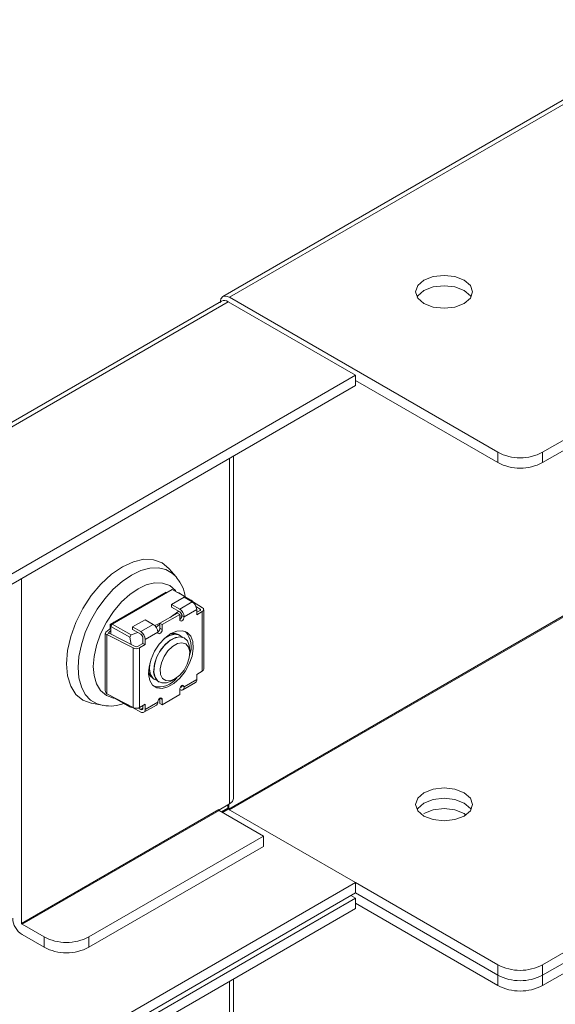
# Model space of a CAD drawing. Units: millimetres. Extents: x -15 to 4505, y 8 to 3083.
# Drawn here: x 3428 to 3512, y 1391 to 1547 of the extents above; entities that cross this region are included whole.
import ezdxf

# ---------------------------------------------------------------- set-up
doc = ezdxf.new("R2010")
doc.units = ezdxf.units.MM

msp = doc.modelspace()

# ---------------------------------------------------------------- linework, layer by layer
at = {"color": 7, "linetype": 'Continuous', "lineweight": 15}
for p, q in [((3535.236, 1546.51), (3459.586, 1502.838)), ((3460.637, 1502.735), (3536.283, 1546.404)), ((3459.382, 1502.14), (3051.082, 1266.433)), ((3051.725, 1266.094), (3460.432, 1502.036)), ((3480.514, 1490.443), (3460.432, 1502.036)), ((3502.993, 1478.283), (3460.637, 1502.735)), ((3551.076, 1501.959), (3510.064, 1478.283)), ((3510.064, 1476.65), (3551.076, 1500.326)), ((3071.807, 1254.501), (3480.514, 1490.443)), ((3480.514, 1490.443), (3480.514, 1488.81)), ((3502.993, 1476.65), (3480.514, 1489.627)), ((3480.514, 1488.81), (3073.221, 1253.685)), ((3502.993, 1478.283), (3502.993, 1476.65)), ((3510.064, 1478.283), (3510.064, 1476.65)), ((3461.26, 1423.688), (3461.26, 1477.695)), ((3536.214, 1465.69), (3460.567, 1422.02)), ((3536.283, 1465.567), (3460.637, 1421.897)), ((3452.218, 1458.627), (3451.113, 1459.916)), ((3427.835, 1458.399), (3427.835, 1403.973)), ((3452.218, 1458.627), (3452.323, 1458.5)), ((3442.138, 1451.198), (3451.613, 1456.668)), ((3451.613, 1456.668), (3454.598, 1454.945)), ((3441.8, 1451.148), (3450.639, 1456.251)), ((3448.714, 1455.139), (3448.714, 1454.994)), ((3449.29, 1455.327), (3449.145, 1455.388)), ((3449.655, 1455.537), (3449.51, 1455.599)), ((3450.639, 1456.251), (3450.639, 1456.106)), ((3453.49, 1455.43), (3451.51, 1454.287)), ((3452.662, 1456.135), (3452.599, 1456.099)), ((3453.808, 1455.401), (3452.662, 1456.135)), ((3454.762, 1454.695), (3453.49, 1455.43)), ((3445.871, 1453.498), (3446.029, 1453.445)), ((3446.51, 1453.722), (3446.424, 1453.817)), ((3451.51, 1454.287), (3451.51, 1453.878)), ((3451.51, 1454.287), (3452.783, 1453.552)), ((3452.783, 1453.144), (3451.51, 1453.878)), ((3454.762, 1454.695), (3452.783, 1453.552)), ((3455.47, 1453.47), (3453.49, 1452.327)), ((3454.598, 1454.945), (3454.495, 1454.849)), ((3454.81, 1454.822), (3454.598, 1454.945)), ((3454.845, 1454.628), (3454.81, 1454.822)), ((3456.381, 1453.751), (3454.823, 1454.75)), ((3456.009, 1453.558), (3455.357, 1453.976)), ((3455.47, 1453.47), (3455.47, 1452.645)), ((3456.573, 1444.072), (3456.573, 1453.462)), ((3447.338, 1451.878), (3445.358, 1450.735)), ((3448.611, 1451.143), (3447.338, 1451.878)), ((3452.429, 1452.931), (3449.671, 1451.339)), ((3450.025, 1451.135), (3452.783, 1452.727)), ((3452.783, 1452.727), (3452.429, 1452.931)), ((3452.783, 1452.727), (3452.783, 1451.919)), ((3452.783, 1452.485), (3453.131, 1452.462)), ((3453.49, 1452.327), (3453.136, 1452.531)), ((3456, 1453.36), (3455.47, 1453.054)), ((3456.353, 1453.156), (3455.47, 1452.645)), ((3456.353, 1443.765), (3456.353, 1453.156)), ((3441.151, 1449.897), (3441.926, 1450.537)), ((3441.8, 1450.434), (3441.8, 1451.148)), ((3441.8, 1450.902), (3441.926, 1450.899)), ((3441.879, 1450.681), (3441.8, 1450.683)), ((3441.926, 1450.831), (3442.138, 1451.198)), ((3441.926, 1451.076), (3442.138, 1451.198)), ((3441.926, 1450.831), (3441.926, 1451.076)), ((3441.926, 1449.631), (3441.926, 1450.831)), ((3441.926, 1450.831), (3444.91, 1449.108)), ((3445.123, 1449.475), (3442.138, 1451.198)), ((3442.253, 1451.265), (3442.411, 1451.501)), ((3445.358, 1450.735), (3445.358, 1450.327)), ((3445.358, 1450.735), (3446.631, 1450)), ((3446.631, 1449.592), (3445.358, 1450.327)), ((3448.611, 1451.143), (3446.631, 1450)), ((3450.025, 1451.135), (3449.671, 1451.339)), ((3449.671, 1451.339), (3449.671, 1450.531)), ((3449.671, 1450.531), (3450.025, 1450.327)), ((3450.025, 1451.135), (3450.025, 1450.327)), ((3441.044, 1449.731), (3441.044, 1440.666)), ((3441.646, 1449.776), (3441.292, 1449.572)), ((3441.292, 1449.572), (3445.422, 1447.425)), ((3441.292, 1449.572), (3441.292, 1440.181)), ((3441.58, 1449.887), (3441.926, 1450.173)), ((3441.627, 1449.779), (3441.646, 1449.776)), ((3445.756, 1447.64), (3441.646, 1449.776)), ((3445.123, 1449.475), (3444.91, 1449.108)), ((3444.91, 1449.108), (3445.116, 1447.973)), ((3446.178, 1449.854), (3445.123, 1449.475)), ((3446.984, 1448.98), (3446.984, 1448.155)), ((3449.318, 1449.919), (3447.338, 1448.776)), ((3447.338, 1448.776), (3447.338, 1447.951)), ((3452.829, 1449.399), (3452.654, 1449.5)), ((3453.542, 1448.987), (3453.513, 1449.004)), ((3445.422, 1447.425), (3445.422, 1438.035)), ((3446.984, 1448.155), (3446.1, 1447.645)), ((3447.338, 1447.951), (3446.454, 1447.441)), ((3446.454, 1447.441), (3446.454, 1438.051)), ((3446.984, 1448.155), (3447.338, 1447.951)), ((3454.371, 1446.592), (3454.371, 1447.156)), ((3448.654, 1442.572), (3448.83, 1442.47)), ((3455.47, 1443.255), (3456.353, 1443.765)), ((3455.47, 1442.43), (3455.47, 1443.255)), ((3449.513, 1442.076), (3449.542, 1442.059)), ((3451.543, 1442.257), (3452.031, 1442.539)), ((3453.49, 1441.287), (3453.136, 1441.492)), ((3453.283, 1440.83), (3455.262, 1441.973)), ((3453.49, 1441.287), (3455.47, 1442.43)), ((3445.422, 1438.035), (3441.292, 1440.181)), ((3442.138, 1439.766), (3441.926, 1439.889)), ((3442.564, 1439.52), (3445.123, 1438.043)), ((3444.91, 1438.166), (3442.565, 1439.52)), ((3450.025, 1439.287), (3449.671, 1439.491)), ((3449.671, 1439.491), (3449.671, 1438.683)), ((3450.025, 1438.479), (3452.783, 1440.071)), ((3452.783, 1440.879), (3452.783, 1440.071)), ((3438.864, 1438.698), (3440.533, 1438.385)), ((3440.648, 1438.365), (3440.533, 1438.385)), ((3444.938, 1438.286), (3444.91, 1438.166)), ((3444.91, 1438.166), (3445.123, 1438.043)), ((3445.123, 1438.043), (3445.29, 1438.103)), ((3445.358, 1438.063), (3445.358, 1438.068)), ((3446.631, 1437.328), (3445.358, 1438.063)), ((3446.237, 1437.963), (3446.631, 1437.736)), ((3446.454, 1438.051), (3447.338, 1438.561)), ((3446.984, 1438.357), (3446.984, 1437.94)), ((3447.131, 1437.278), (3449.111, 1438.421)), ((3447.338, 1437.736), (3449.318, 1438.879)), ((3447.338, 1438.561), (3447.338, 1437.736)), ((3449.671, 1438.683), (3450.025, 1438.479)), ((3450.025, 1439.287), (3450.025, 1438.479)), ((3458.968, 1421.865), (3460.645, 1422.832)), ((3460.362, 1422.138), (3460.362, 1422.669)), ((3460.567, 1422.787), (3460.567, 1422.02)), ((3458.947, 1421.934), (3427.835, 1403.973)), ((3459.018, 1421.812), (3427.906, 1403.851)), ((3466.019, 1417.771), (3459.018, 1421.812)), ((3480.514, 1410.422), (3460.432, 1422.015)), ((3510.064, 1397.446), (3551.076, 1421.121)), ((3551.076, 1419.489), (3510.064, 1395.813)), ((3510.064, 1395.813), (3551.076, 1419.488)), ((3438.441, 1401.851), (3466.019, 1417.771)), ((3466.019, 1417.771), (3466.019, 1416.137)), ((3510.064, 1394.18), (3551.076, 1417.855)), ((3438.441, 1400.218), (3466.019, 1416.137)), ((3084.341, 1181.716), (3480.514, 1410.422)), ((3480.514, 1410.422), (3480.514, 1408.789)), ((3480.514, 1410.422), (3502.993, 1397.446)), ((3480.514, 1408.789), (3085.755, 1180.9)), ((3502.993, 1395.813), (3480.514, 1408.79)), ((3480.514, 1408.789), (3502.993, 1395.813)), ((3086.462, 1180.492), (3480.514, 1407.973)), ((3480.514, 1407.973), (3479.807, 1408.381)), ((3480.514, 1407.973), (3480.514, 1406.34)), ((3502.993, 1394.18), (3480.514, 1407.156)), ((3480.514, 1406.34), (3087.876, 1179.675)), ((3427.906, 1403.851), (3431.37, 1401.851)), ((3427.906, 1402.218), (3431.37, 1400.218)), ((3431.37, 1401.851), (3431.37, 1400.218)), ((3438.441, 1400.218), (3438.441, 1401.851)), ((3502.993, 1397.446), (3502.993, 1395.813)), ((3510.064, 1395.813), (3510.064, 1397.446)), ((3461.26, 1341.217), (3461.26, 1395.225)), ((3502.993, 1395.813), (3502.993, 1394.18)), ((3510.064, 1395.813), (3510.064, 1394.18))]:
    msp.add_line(p, q, dxfattribs=at)
at = {"color": 8, "linetype": 'Continuous', "lineweight": 15}
for p, q in [((3460.645, 1477.34), (3460.645, 1422.832)), ((3448.821, 1455.201), (3448.821, 1455.056)), ((3456.009, 1453.365), (3456.009, 1453.558)), ((3443.1, 1451.898), (3442.87, 1451.621)), ((3445.812, 1453.319), (3445.583, 1453.332)), ((3441.879, 1450.499), (3441.879, 1450.681)), ((3441.58, 1449.887), (3441.58, 1449.791)), ((3453.127, 1441.486), (3453.136, 1441.491)), ((3446.631, 1437.736), (3446.984, 1437.94)), ((3459.408, 1421.587), (3460.362, 1422.138)), ((3460.432, 1422.015), (3459.549, 1421.505)), ((3460.645, 1394.869), (3460.645, 1340.362))]:
    msp.add_line(p, q, dxfattribs=at)
at = {"color": 7, "linetype": 'Continuous', "lineweight": 15, "flags": 128}
for points in [[(3491.326, 1505.429), (3490.35, 1504.586), (3490.008, 1503.592), (3490.35, 1502.598), (3491.326, 1501.755), (3492.786, 1501.192), (3494.508, 1500.994), (3496.23, 1501.192), (3497.69, 1501.755)], [(3497.69, 1501.755), (3498.665, 1502.598), (3499.008, 1503.592), (3498.665, 1504.586), (3497.69, 1505.429), (3496.23, 1505.992), (3494.508, 1506.19), (3492.786, 1505.992), (3491.326, 1505.429)], [(3491.326, 1503.796), (3490.35, 1502.953), (3490.289, 1502.775)], [(3498.727, 1502.775), (3498.665, 1502.953), (3497.69, 1503.796), (3496.23, 1504.359), (3494.508, 1504.557), (3492.786, 1504.359), (3491.326, 1503.796)], [(3459.153, 1501.877), (3459.266, 1502.468), (3459.587, 1502.839), (3460.069, 1502.932), (3460.637, 1502.735)], [(3451.11, 1459.912), (3451.094, 1459.938), (3449.995, 1460.85), (3448.655, 1461.346), (3447.127, 1461.407), (3445.469, 1461.031), (3443.745, 1460.231), (3442.02, 1459.04), (3440.362, 1457.502), (3438.834, 1455.676), (3437.495, 1453.634), (3436.395, 1451.453), (3435.579, 1449.217), (3435.076, 1447.011), (3434.906, 1444.922)], [(3447.8, 1454.612), (3447.898, 1454.551), (3447.921, 1454.536)], [(3452.638, 1453.227), (3451.709, 1452.54), (3451.263, 1452.258)], [(3453.49, 1452.327), (3453.463, 1452.155), (3453.386, 1451.979), (3453.271, 1451.824), (3453.136, 1451.715), (3453.001, 1451.668), (3452.886, 1451.69), (3452.81, 1451.778), (3452.783, 1451.919)], [(3449.633, 1451.324), (3449.317, 1451.156), (3448.857, 1450.948)], [(3449.066, 1450.689), (3449.587, 1451.143), (3449.671, 1451.21)], [(3450.025, 1450.327), (3449.998, 1450.155), (3449.921, 1449.978), (3449.807, 1449.824), (3449.671, 1449.715), (3449.536, 1449.667), (3449.421, 1449.69), (3449.345, 1449.778), (3449.318, 1449.919)], [(3451.404, 1449.686), (3452.358, 1450.085), (3453.241, 1450.152), (3453.988, 1449.881), (3454.543, 1449.294), (3454.865, 1448.432), (3454.931, 1447.361), (3454.735, 1446.159), (3454.292, 1444.916), (3453.635, 1443.724), (3452.812, 1442.672), (3451.885, 1441.836), (3450.922, 1441.28), (3449.995, 1441.045), (3449.173, 1441.148), (3448.515, 1441.581), (3448.072, 1442.313), (3447.876, 1443.288), (3447.942, 1444.435), (3448.265, 1445.669), (3448.82, 1446.898), (3449.567, 1448.031), (3450.45, 1448.984), (3451.404, 1449.686)], [(3448.685, 1443.907), (3448.81, 1444.942), (3449.176, 1446.031), (3449.75, 1447.075), (3450.48, 1447.984), (3451.302, 1448.675), (3452.143, 1449.087), (3452.927, 1449.185), (3453.513, 1449.004)], [(3451.542, 1442.257), (3450.709, 1441.921), (3449.949, 1441.905), (3449.331, 1442.21), (3448.909, 1442.81), (3448.722, 1443.651), (3448.785, 1444.658), (3449.093, 1445.742), (3449.618, 1446.807), (3450.315, 1447.757), (3451.121, 1448.509), (3451.964, 1448.996), (3452.769, 1449.174), (3453.466, 1449.028), (3453.992, 1448.57), (3454.3, 1447.842), (3454.371, 1447.156)], [(3450.255, 1448.801), (3450.408, 1448.921), (3451.251, 1449.408), (3452.057, 1449.586), (3452.753, 1449.439), (3453.162, 1449.129)], [(3451.444, 1449.709), (3452.146, 1449.713), (3452.602, 1449.528)], [(3452.03, 1442.539), (3451.271, 1442.247), (3450.593, 1442.279), (3450.071, 1442.632), (3449.762, 1443.268), (3449.698, 1444.118), (3449.887, 1445.09), (3450.309, 1446.078), (3450.917, 1446.975), (3451.645, 1447.684), (3452.416, 1448.129), (3453.144, 1448.261), (3453.752, 1448.065), (3454.174, 1447.564), (3454.363, 1446.811), (3454.299, 1445.888), (3453.99, 1444.894), (3453.468, 1443.939), (3452.79, 1443.124), (3452.03, 1442.539)], [(3434.906, 1444.922), (3435.076, 1443.029), (3435.579, 1441.405), (3436.395, 1440.112), (3437.495, 1439.199), (3438.834, 1438.703), (3438.866, 1438.702)], [(3449.226, 1442.318), (3448.618, 1442.622), (3448.197, 1443.221), (3448.009, 1444.062), (3448.06, 1444.999)], [(3448.604, 1442.602), (3448.103, 1443.047), (3447.868, 1443.515)], [(3452.783, 1440.879), (3452.81, 1441.051), (3452.886, 1441.228), (3453.001, 1441.382), (3453.136, 1441.492), (3453.271, 1441.539), (3453.386, 1441.516), (3453.463, 1441.428), (3453.49, 1441.287)], [(3453.136, 1441.492), (3453.129, 1441.416), (3453.109, 1441.351), (3453.077, 1441.299), (3453.033, 1441.263), (3452.979, 1441.243), (3452.918, 1441.24), (3452.896, 1441.244)], [(3449.318, 1438.879), (3449.345, 1439.051), (3449.421, 1439.228), (3449.536, 1439.382), (3449.671, 1439.491), (3449.807, 1439.538), (3449.921, 1439.516), (3449.998, 1439.428), (3450.025, 1439.287)], [(3497.69, 1420.917), (3496.23, 1420.354), (3494.508, 1420.157), (3492.786, 1420.354), (3491.326, 1420.917), (3490.35, 1421.76), (3490.008, 1422.754), (3490.35, 1423.748), (3491.326, 1424.591)], [(3491.326, 1424.591), (3492.786, 1425.154), (3494.508, 1425.352), (3496.23, 1425.154), (3497.69, 1424.591), (3498.665, 1423.748), (3499.008, 1422.754), (3498.665, 1421.76), (3497.69, 1420.917)], [(3461.26, 1423.69), (3461.1, 1423.226), (3460.645, 1422.832)], [(3490.289, 1421.938), (3490.35, 1422.115), (3491.326, 1422.958)], [(3491.326, 1422.958), (3490.35, 1422.116), (3490.289, 1421.938)], [(3491.326, 1422.958), (3492.786, 1423.521), (3494.508, 1423.719), (3496.23, 1423.521), (3497.69, 1422.958), (3498.665, 1422.115), (3498.727, 1421.938)], [(3498.727, 1421.938), (3498.665, 1422.116), (3497.69, 1422.958), (3496.23, 1423.521), (3494.508, 1423.719), (3492.786, 1423.521), (3491.326, 1422.958)], [(3497.926, 1421.121), (3497.69, 1421.325), (3496.23, 1421.888), (3494.508, 1422.086), (3492.786, 1421.888), (3491.326, 1421.325)]]:
    msp.add_lwpolyline(points, dxfattribs=at)
at = {"color": 8, "linetype": 'Continuous', "lineweight": 15, "flags": 128}
for points in [[(3436.756, 1444.323), (3436.884, 1446.088), (3437.265, 1447.947), (3437.886, 1449.844), (3438.729, 1451.721), (3439.768, 1453.521), (3440.972, 1455.19), (3442.305, 1456.676), (3443.724, 1457.935), (3445.189, 1458.929), (3446.653, 1459.626), (3448.073, 1460.006), (3449.405, 1460.058), (3450.609, 1459.779), (3451.648, 1459.179), (3452.218, 1458.627)], [(3439.149, 1444.514), (3439.267, 1446.068), (3439.645, 1447.806), (3440.301, 1449.648), (3441.22, 1451.483), (3442.35, 1453.197), (3443.617, 1454.686), (3444.933, 1455.882), (3446.22, 1456.761), (3447.506, 1457.368), (3448.822, 1457.691), (3450.089, 1457.664), (3451.22, 1457.256), (3452.138, 1456.481), (3452.246, 1456.303)], [(3440.533, 1438.385), (3439.768, 1438.603), (3438.729, 1439.203), (3437.886, 1440.107), (3437.265, 1441.286), (3436.884, 1442.706), (3436.756, 1444.323)], [(3442.558, 1439.523), (3442.35, 1439.528), (3441.22, 1439.936), (3440.301, 1440.711), (3439.645, 1441.795), (3439.267, 1443.096), (3439.149, 1444.514)]]:
    msp.add_lwpolyline(points, dxfattribs=at)
at = {"color": 7, "linetype": 'Continuous', "lineweight": 15}
for centre, radius, start, end in [((3459.817, 1501.178), 1.056, 54.38242, 114.30712), ((3506.529, 1485.107), 7.685, 242.60967, 297.39033), ((3506.529, 1483.474), 7.685, 242.60967, 297.39033), ((3447.865, 1454.628), 5.873, 8.40216, 40.51382), ((3451.954, 1452.257), 1.537, 2.60548, 57.39452), ((3453.934, 1453.4), 1.537, 2.60548, 57.39452), ((3455.963, 1453.461), 0.108, 290.12947, 64.67618), ((3456.242, 1453.459), 0.323, 290.12947, 64.67618), ((3452.369, 1452.496), 0.768, 2.60548, 57.39452), ((3452.369, 1452.566), 0.768, 302.60548, 357.39452), ((3447.783, 1449.849), 1.537, 2.60548, 57.39452), ((3448.904, 1450.566), 0.768, 302.60548, 357.39452), ((3445.803, 1448.706), 1.537, 2.60548, 57.39452), ((3446.217, 1448.945), 0.768, 2.60548, 57.39452), ((3451.862, 1447.848), 1.833, 64.38659, 111.81066), ((3450.794, 1447.597), 3.802, 339.42623, 39.67921), ((3445.922, 1448.473), 1.161, 244.47048, 297.26164), ((3445.923, 1447.989), 0.387, 244.47048, 297.26164), ((3449.633, 1444.049), 1.772, 187.33092, 236.48259), ((3450.633, 1443.685), 1.961, 173.51016, 235.17766), ((3449.572, 1444.599), 3.321, 255.37363, 325.53169), ((3456.203, 1444.105), 0.372, 293.88355, 354.7963), ((3453.059, 1441.218), 0.437, 230.79671, 9.21404), ((3454.98, 1442.376), 0.493, 305.01333, 6.29885), ((3441.842, 1443.858), 5.585, 258.0771, 293.52581), ((3445.922, 1439.083), 1.161, 244.47048, 297.26164), ((3446.769, 1437.905), 0.218, 230.79671, 9.21404), ((3448.828, 1438.825), 0.493, 305.01333, 6.29885), ((3446.907, 1437.666), 0.437, 230.79671, 9.21404), ((3459.101, 1421.941), 0.154, 182.60548, 237.39452), ((3460.515, 1422.145), 0.154, 182.60548, 237.39452), ((3460.72, 1422.027), 0.154, 182.60548, 237.39452), ((3429.645, 1404.936), 3.227, 182.60548, 237.39452), ((3427.988, 1403.98), 0.154, 182.60548, 237.39452), ((3434.906, 1408.674), 7.685, 242.60967, 297.39033), ((3434.906, 1407.041), 7.685, 242.60967, 297.39033), ((3506.529, 1404.269), 7.685, 242.60967, 297.39033), ((3506.529, 1402.636), 7.685, 242.60967, 297.39033), ((3506.529, 1402.636), 7.685, 242.60967, 297.39033), ((3506.529, 1401.003), 7.685, 242.60967, 297.39033)]:
    msp.add_arc(centre, radius, start, end, dxfattribs=at)
for centre, major_axis, ratio, start_param, end_param in [((3452.105, 1455.834), (0.747, 0.174), 0.3585021, 0.6495955, 0.9256701), ((3441.75, 1450.575), (0.249, 0.058), 0.3585021, 0.7098021, 0.9463015), ((3441.794, 1449.882), (0.747, 0.174), 0.3585021, 2.5170978, 3.8959079), ((3441.794, 1449.882), (0.249, 0.058), 0.3585021, 2.5170978, 3.8959079), ((3441.794, 1440.514), (0.713, -0.324), 0.7136562, 3.4554373, 4.2931954)]:
    msp.add_ellipse(centre, major_axis=major_axis, ratio=ratio, start_param=start_param, end_param=end_param, dxfattribs=at)

doc.saveas('drawing.dxf')
